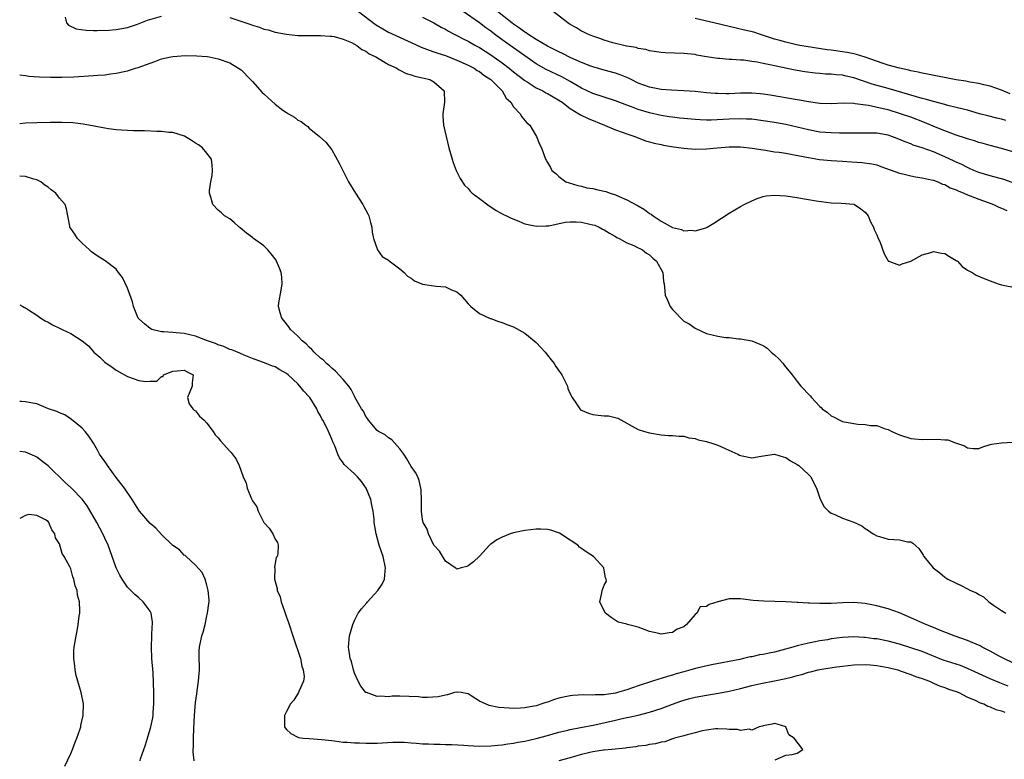
# Model space of a CAD drawing. Units: inches. Extents: x 2580000 to 2583000, y 1512000 to 1515000.
# Drawn here: x 2580000 to 2580173, y 1512639 to 1512770 of the extents above; entities that cross this region are included whole.
import ezdxf

# ---------------------------------------------------------------- set-up
doc = ezdxf.new("R2010")
doc.units = ezdxf.units.IN
doc.header["$MEASUREMENT"] = 0
doc.layers.add('LD25801512_2ft', color=122, linetype='Continuous')

msp = doc.modelspace()

# ---------------------------------------------------------------- linework, layer by layer
at = {"layer": 'LD25801512_2ft'}
for points, elevation in [([(2580059.72, 1512771), (2580062.71, 1512768.71), (2580063, 1512768.52), (2580065, 1512767.34), (2580069, 1512765.54), (2580070.72, 1512764.72), (2580072.17, 1512764.17), (2580073, 1512763.91), (2580073.66, 1512763.66), (2580075, 1512763.24), (2580077, 1512762.42), (2580079, 1512761.52), (2580080.06, 1512761), (2580080.63, 1512760.63), (2580081, 1512760.41), (2580081.79, 1512759.79), (2580083.03, 1512759), (2580084.99, 1512757), (2580085.71, 1512755.71), (2580086.51, 1512755), (2580087, 1512754.21), (2580088.16, 1512753), (2580088.46, 1512752.46), (2580089.38, 1512751.38), (2580089.89, 1512751), (2580090.29, 1512750.29), (2580091.09, 1512749), (2580091.6, 1512747.6), (2580091.94, 1512747), (2580092.64, 1512745), (2580092.79, 1512744.79), (2580093, 1512744.37), (2580093.51, 1512743.51), (2580093.74, 1512743), (2580094.44, 1512742.44), (2580095, 1512741.94), (2580096.24, 1512741), (2580096.79, 1512740.79), (2580098.33, 1512740.33), (2580099, 1512740.21), (2580099.95, 1512739.95), (2580101, 1512739.81), (2580101.64, 1512739.64), (2580103, 1512739.36), (2580103.29, 1512739.29), (2580104.02, 1512739), (2580105, 1512738.69), (2580105.61, 1512738.39), (2580107, 1512737.83), (2580108.84, 1512736.84), (2580109, 1512736.74), (2580110.11, 1512736.12), (2580111, 1512735.44), (2580111.28, 1512735.28), (2580111.61, 1512735), (2580113, 1512734.08), (2580115, 1512732.95), (2580116.59, 1512732.59), (2580117, 1512732.38), (2580118.45, 1512732.45), (2580119, 1512732.35), (2580120.91, 1512732.91), (2580121, 1512732.93), (2580121.15, 1512733), (2580122.31, 1512733.69), (2580125, 1512735.48), (2580127, 1512736.65), (2580127.64, 1512737), (2580129, 1512737.65), (2580129.95, 1512738.05), (2580131, 1512738.41), (2580131.5, 1512738.5), (2580133, 1512738.67), (2580135, 1512738.51), (2580137, 1512738.22), (2580137.96, 1512738.04), (2580139, 1512737.9), (2580140.36, 1512737.64), (2580143, 1512737.27), (2580144.77, 1512737.23), (2580147, 1512737.04), (2580147.11, 1512737), (2580148.23, 1512736.23), (2580149, 1512735.66), (2580149.51, 1512735), (2580149.93, 1512733.93), (2580150.46, 1512733), (2580150.58, 1512732.58), (2580151, 1512731.65), (2580151.19, 1512731.19), (2580151.29, 1512731), (2580151.53, 1512730.47), (2580152.33, 1512728.33), (2580153, 1512727.09), (2580153.04, 1512727.04), (2580153.15, 1512727), (2580155, 1512726.32), (2580155.47, 1512726.53), (2580157, 1512727.03), (2580159, 1512728.13), (2580160.55, 1512728.55), (2580161, 1512728.72), (2580162.44, 1512728.44), (2580163, 1512728.39), (2580163.85, 1512727.85), (2580165, 1512727.16), (2580165.22, 1512727), (2580166.05, 1512726.05), (2580167, 1512725.42), (2580167.85, 1512725), (2580168.54, 1512724.54), (2580169.95, 1512723.95), (2580171, 1512723.53), (2580172.41, 1512723), (2580173, 1512722.82), (2580175.71, 1512722.29)], 8058), ([(2580174.9, 1512740.9), (2580173.39, 1512741.39), (2580171, 1512742.05), (2580169, 1512742.64), (2580168.14, 1512743), (2580167.36, 1512743.36), (2580167, 1512743.5), (2580166.02, 1512744.02), (2580165, 1512744.47), (2580164.64, 1512744.64), (2580163, 1512745.39), (2580161, 1512746.25), (2580159, 1512747), (2580157.46, 1512747.46), (2580157, 1512747.66), (2580156.02, 1512748.02), (2580154.63, 1512748.63), (2580153.66, 1512749), (2580153, 1512749.22), (2580151, 1512749.55), (2580149.55, 1512749.55), (2580149, 1512749.58), (2580148.42, 1512749.58), (2580146.46, 1512749.54), (2580144.44, 1512749.56), (2580143, 1512749.62), (2580141, 1512749.77), (2580139, 1512750.14), (2580137, 1512750.64), (2580135, 1512751.09), (2580133, 1512751.44), (2580131, 1512751.76), (2580129, 1512752.01), (2580128.06, 1512752.06), (2580127, 1512752.09), (2580125, 1512752.02), (2580123.95, 1512751.95), (2580121.86, 1512751.86), (2580121, 1512751.87), (2580119.9, 1512751.9), (2580119, 1512751.96), (2580117, 1512752.13), (2580116.23, 1512752.23), (2580115, 1512752.36), (2580114.46, 1512752.46), (2580113, 1512752.69), (2580111, 1512753.16), (2580109, 1512753.75), (2580107.8, 1512754.2), (2580107, 1512754.48), (2580105, 1512755.24), (2580101, 1512756.57), (2580099, 1512757.52), (2580097, 1512758.68), (2580095.5, 1512759.5), (2580092.79, 1512760.79), (2580091, 1512761.8), (2580089, 1512763.18), (2580085, 1512766.02), (2580083.66, 1512767), (2580083, 1512767.51), (2580082.13, 1512768.13), (2580081, 1512769.01), (2580078.16, 1512771)], 8054), ([(2580175, 1512746.29), (2580173, 1512746.87), (2580171, 1512747.39), (2580169.75, 1512747.75), (2580169, 1512747.94), (2580168.21, 1512748.21), (2580167, 1512748.56), (2580166.68, 1512748.68), (2580165, 1512749.21), (2580163, 1512749.95), (2580161.37, 1512750.63), (2580159.45, 1512751.45), (2580157, 1512752.36), (2580155.18, 1512753), (2580153, 1512753.65), (2580152.12, 1512753.88), (2580149.56, 1512754.44), (2580147.24, 1512754.76), (2580147, 1512754.78), (2580145.16, 1512754.84), (2580143, 1512754.76), (2580141, 1512754.81), (2580139, 1512755.1), (2580137.4, 1512755.4), (2580137, 1512755.46), (2580132.26, 1512756.26), (2580131, 1512756.45), (2580130.5, 1512756.5), (2580129, 1512756.62), (2580128.62, 1512756.62), (2580127, 1512756.6), (2580125, 1512756.52), (2580124.51, 1512756.51), (2580123, 1512756.53), (2580122.55, 1512756.55), (2580121, 1512756.67), (2580119, 1512756.88), (2580117, 1512757.04), (2580114.86, 1512757.14), (2580113, 1512757.27), (2580111, 1512757.67), (2580109, 1512758.4), (2580107.73, 1512759), (2580107.25, 1512759.25), (2580105.82, 1512759.82), (2580105, 1512760.11), (2580103, 1512760.65), (2580101, 1512761.24), (2580100.62, 1512761.38), (2580099, 1512762.03), (2580097.14, 1512762.86), (2580095.62, 1512763.62), (2580095, 1512763.89), (2580094.27, 1512764.27), (2580093, 1512764.89), (2580091, 1512766.09), (2580089.54, 1512767), (2580089.24, 1512767.24), (2580089, 1512767.36), (2580088.09, 1512768.09), (2580087, 1512768.77), (2580086.69, 1512769), (2580084.18, 1512771)], 8052), ([(2580173.78, 1512751.78), (2580173, 1512752.01), (2580172.19, 1512752.19), (2580170.61, 1512752.61), (2580169.14, 1512753), (2580167, 1512753.6), (2580166.22, 1512753.78), (2580165, 1512754.11), (2580163.55, 1512754.45), (2580163, 1512754.61), (2580161, 1512755.12), (2580159.55, 1512755.55), (2580159, 1512755.66), (2580157.99, 1512755.99), (2580157, 1512756.24), (2580156.43, 1512756.43), (2580153, 1512757.45), (2580150.21, 1512758.21), (2580147, 1512759.33), (2580145.63, 1512759.63), (2580145, 1512759.78), (2580143.86, 1512759.86), (2580143, 1512759.96), (2580141.99, 1512759.99), (2580141, 1512760.06), (2580140.14, 1512760.14), (2580138.36, 1512760.36), (2580136.66, 1512760.66), (2580133, 1512761.41), (2580132.45, 1512761.55), (2580131, 1512761.82), (2580129.93, 1512762.07), (2580129, 1512762.19), (2580127.6, 1512762.4), (2580127, 1512762.42), (2580125.46, 1512762.54), (2580125, 1512762.54), (2580123.29, 1512762.71), (2580123, 1512762.72), (2580121.03, 1512763.03), (2580119.32, 1512763.32), (2580119, 1512763.4), (2580117, 1512763.62), (2580113.72, 1512763.72), (2580113, 1512763.78), (2580111, 1512764.05), (2580110.3, 1512764.3), (2580109, 1512764.49), (2580108.64, 1512764.64), (2580107, 1512764.89), (2580106.92, 1512764.92), (2580106.44, 1512765), (2580104.51, 1512765.49), (2580103, 1512765.96), (2580102.25, 1512766.25), (2580101, 1512766.64), (2580100.1, 1512767), (2580099.38, 1512767.38), (2580099, 1512767.55), (2580098.12, 1512768.12), (2580097, 1512768.73), (2580096.84, 1512768.84), (2580096.57, 1512769), (2580093.97, 1512771)], 8050), ([(2580007.99, 1512770.01), (2580008.27, 1512769), (2580008.6, 1512768.6), (2580009.96, 1512767.96), (2580011.7, 1512767.7), (2580013, 1512767.66), (2580013.66, 1512767.66), (2580015.74, 1512767.74), (2580017, 1512767.86), (2580017.98, 1512767.98), (2580019, 1512768.2), (2580020.77, 1512768.77), (2580022.51, 1512769.49), (2580025, 1512770.17)], 8060), ([(2580037, 1512769.94), (2580040.71, 1512768.71), (2580041, 1512768.59), (2580042.26, 1512768.26), (2580043, 1512767.91), (2580043.77, 1512767.77), (2580045, 1512767.36), (2580047, 1512767.02), (2580049, 1512766.78), (2580051, 1512766.75), (2580053, 1512766.8), (2580054.68, 1512766.68), (2580055, 1512766.67), (2580055.4, 1512766.6), (2580057, 1512766.15), (2580058.46, 1512765.54), (2580059, 1512765.26), (2580059.41, 1512765), (2580060.29, 1512764.29), (2580061, 1512764.01), (2580061.57, 1512763.57), (2580062.74, 1512763), (2580065, 1512761.67), (2580066.46, 1512761), (2580066.77, 1512760.77), (2580067, 1512760.66), (2580068.08, 1512760.08), (2580069, 1512759.84), (2580069.6, 1512759.6), (2580071, 1512759.32), (2580071.24, 1512759.24), (2580072.28, 1512759), (2580073, 1512758.6), (2580074.79, 1512757), (2580074.84, 1512755), (2580074.55, 1512753), (2580074.57, 1512752.57), (2580074.69, 1512751), (2580075.14, 1512749), (2580075.64, 1512747), (2580076.2, 1512745), (2580076.39, 1512744.39), (2580076.93, 1512743), (2580077.59, 1512741.59), (2580078.39, 1512740.39), (2580079, 1512739.81), (2580079.35, 1512739.35), (2580079.74, 1512739), (2580081, 1512738.03), (2580082.74, 1512736.74), (2580083, 1512736.59), (2580083.96, 1512735.96), (2580085.25, 1512735.25), (2580085.8, 1512735), (2580086.58, 1512734.58), (2580087.92, 1512734.08), (2580089, 1512733.61), (2580090.77, 1512733.23), (2580091, 1512733.16), (2580092.75, 1512733.25), (2580093, 1512733.22), (2580093.25, 1512733.25), (2580096.11, 1512733.89), (2580097, 1512733.96), (2580098.05, 1512733.95), (2580099, 1512733.9), (2580100.46, 1512733.54), (2580101, 1512733.44), (2580101.33, 1512733.33), (2580102.08, 1512733), (2580102.67, 1512732.67), (2580103, 1512732.52), (2580103.92, 1512731.92), (2580105, 1512731.34), (2580105.21, 1512731.21), (2580105.64, 1512731), (2580107, 1512730.25), (2580108.24, 1512729.76), (2580109, 1512729.39), (2580109.24, 1512729.24), (2580109.71, 1512729), (2580110.44, 1512728.44), (2580111, 1512728.12), (2580111.57, 1512727.57), (2580112.22, 1512727), (2580113.34, 1512725), (2580113.46, 1512723.46), (2580113.56, 1512723), (2580113.63, 1512722.37), (2580113.72, 1512721), (2580114.13, 1512720.13), (2580114.62, 1512719), (2580115, 1512718.48), (2580117, 1512716.47), (2580117.96, 1512715.96), (2580119, 1512715.2), (2580119.16, 1512715.16), (2580121, 1512714.26), (2580123, 1512713.78), (2580124.42, 1512713.58), (2580125, 1512713.55), (2580126.65, 1512713.35), (2580127, 1512713.36), (2580129, 1512712.96), (2580130.42, 1512712.42), (2580131, 1512712.16), (2580131.7, 1512711.7), (2580132.42, 1512711), (2580133, 1512710.52), (2580133.78, 1512709.78), (2580134.51, 1512709), (2580134.7, 1512708.7), (2580136.1, 1512707), (2580137, 1512705.8), (2580137.65, 1512705), (2580139.29, 1512703.29), (2580139.51, 1512703), (2580141, 1512701.4), (2580141.21, 1512701.21), (2580141.39, 1512701), (2580142.35, 1512700.35), (2580143, 1512699.76), (2580143.54, 1512699.54), (2580144.48, 1512699), (2580145, 1512698.79), (2580145.29, 1512698.71), (2580147.7, 1512698.3), (2580149, 1512698.26), (2580149.92, 1512698.08), (2580151, 1512698.06), (2580152.52, 1512697.48), (2580153, 1512697.37), (2580153.65, 1512697), (2580154.61, 1512696.61), (2580155, 1512696.4), (2580157, 1512695.78), (2580157.69, 1512695.69), (2580159, 1512695.58), (2580161.65, 1512695.65), (2580163, 1512695.56), (2580163.54, 1512695.54), (2580164.87, 1512695), (2580166.48, 1512694.48), (2580167, 1512694.12), (2580167.98, 1512694.02), (2580169, 1512694.03), (2580169.69, 1512694.31), (2580171, 1512694.71), (2580171.21, 1512694.79), (2580173, 1512695), (2580175, 1512695.15)], 8060), ([(2580071, 1512770.03), (2580073, 1512769.01), (2580074.26, 1512768.26), (2580075, 1512767.87), (2580075.54, 1512767.54), (2580076.53, 1512767), (2580077, 1512766.77), (2580078.16, 1512766.16), (2580079, 1512765.75), (2580080.3, 1512765), (2580081, 1512764.64), (2580083, 1512763.39), (2580085, 1512761.97), (2580086.27, 1512761), (2580087, 1512760.39), (2580089, 1512758.84), (2580089.41, 1512758.59), (2580091, 1512757.58), (2580092.18, 1512757), (2580092.7, 1512756.7), (2580093, 1512756.57), (2580095, 1512755.4), (2580095.59, 1512755), (2580097, 1512753.91), (2580098.53, 1512753), (2580098.8, 1512752.8), (2580100.16, 1512752.16), (2580103.06, 1512751), (2580105, 1512750.15), (2580106.31, 1512749.69), (2580107, 1512749.43), (2580108.36, 1512749), (2580108.8, 1512748.8), (2580109, 1512748.73), (2580110.25, 1512748.24), (2580111, 1512748.05), (2580111.8, 1512747.8), (2580113, 1512747.57), (2580113.46, 1512747.46), (2580115.18, 1512747.18), (2580116.55, 1512747), (2580117, 1512746.93), (2580119, 1512746.74), (2580121, 1512746.79), (2580122.87, 1512747), (2580125, 1512747.17), (2580127, 1512747.17), (2580129.05, 1512746.95), (2580131, 1512746.61), (2580131.44, 1512746.56), (2580133, 1512746.3), (2580133.8, 1512746.2), (2580135, 1512746.02), (2580136.17, 1512745.83), (2580139, 1512745.26), (2580140.94, 1512744.94), (2580143, 1512744.74), (2580145, 1512744.61), (2580146.54, 1512744.54), (2580148.42, 1512744.42), (2580150.17, 1512744.17), (2580151, 1512743.96), (2580151.72, 1512743.72), (2580155, 1512742.52), (2580155.62, 1512742.38), (2580157, 1512742.04), (2580157.87, 1512741.87), (2580159, 1512741.71), (2580160.63, 1512741.37), (2580161, 1512741.27), (2580161.75, 1512741), (2580162.61, 1512740.61), (2580163, 1512740.51), (2580163.96, 1512739.96), (2580165, 1512739.59), (2580165.38, 1512739.38), (2580166.36, 1512739), (2580167, 1512738.7), (2580167.46, 1512738.54), (2580169, 1512737.91), (2580170.67, 1512737.33), (2580171.56, 1512737), (2580172.51, 1512736.51), (2580173, 1512736.34), (2580173.92, 1512735.92)], 8056), ([(2580174.5, 1512756.5), (2580173, 1512757.12), (2580171, 1512757.84), (2580169.91, 1512758.09), (2580169, 1512758.34), (2580167.42, 1512758.58), (2580166.72, 1512758.72), (2580165, 1512758.99), (2580159.96, 1512759.96), (2580159, 1512760.12), (2580158.3, 1512760.3), (2580157, 1512760.54), (2580156.65, 1512760.65), (2580155, 1512760.99), (2580153, 1512761.55), (2580152.17, 1512761.83), (2580149, 1512762.94), (2580147.44, 1512763.44), (2580147, 1512763.53), (2580145.79, 1512763.79), (2580143, 1512764.19), (2580142.27, 1512764.27), (2580137.49, 1512765), (2580136.88, 1512765.12), (2580135, 1512765.57), (2580133.91, 1512765.91), (2580133, 1512766.15), (2580130.38, 1512767), (2580129.35, 1512767.35), (2580127.74, 1512767.74), (2580125, 1512768.34), (2580122.28, 1512769), (2580119, 1512769.76)], 8048), ([(2580000, 1512759.87), (2580001, 1512759.71), (2580001.59, 1512759.59), (2580003.47, 1512759.47), (2580005.43, 1512759.43), (2580007.45, 1512759.45), (2580009.52, 1512759.52), (2580013, 1512759.72), (2580013.79, 1512759.79), (2580015, 1512759.87), (2580016.01, 1512760.01), (2580017, 1512760.11), (2580018.43, 1512760.43), (2580019, 1512760.54), (2580020.42, 1512761), (2580020.87, 1512761.13), (2580022.36, 1512761.64), (2580023, 1512761.92), (2580023.81, 1512762.19), (2580025, 1512762.64), (2580026.62, 1512763), (2580027, 1512763.07), (2580029.23, 1512763.23), (2580031.21, 1512763.21), (2580033.06, 1512763.06), (2580033.4, 1512763), (2580035, 1512762.66), (2580037, 1512761.98), (2580039, 1512760.73), (2580040.68, 1512759), (2580041, 1512758.69), (2580042.74, 1512756.74), (2580043, 1512756.48), (2580043.78, 1512755.78), (2580045, 1512754.65), (2580046.36, 1512753.64), (2580047, 1512753.18), (2580047.35, 1512753), (2580048.4, 1512752.4), (2580049, 1512751.83), (2580049.62, 1512751.62), (2580050.39, 1512751), (2580050.75, 1512750.75), (2580051, 1512750.47), (2580052.82, 1512749), (2580053.97, 1512747.97), (2580055, 1512746.63), (2580056.31, 1512744.31), (2580056.91, 1512743), (2580057, 1512742.85), (2580057.95, 1512741), (2580059.19, 1512739), (2580060.46, 1512737), (2580060.64, 1512736.64), (2580061.35, 1512735.35), (2580061.51, 1512735), (2580061.84, 1512733.84), (2580062.03, 1512733), (2580062.12, 1512732.12), (2580062.34, 1512731), (2580063.02, 1512729), (2580063.86, 1512727.86), (2580065, 1512727.22), (2580065.1, 1512727.1), (2580067, 1512725.66), (2580067.72, 1512725), (2580068.36, 1512724.36), (2580069, 1512724.01), (2580069.56, 1512723.56), (2580071, 1512722.99), (2580073.37, 1512722.63), (2580075, 1512722.48), (2580076.06, 1512721.94), (2580077, 1512721.6), (2580077.72, 1512721), (2580079, 1512719.47), (2580079.24, 1512719.24), (2580079.5, 1512719), (2580081, 1512717.77), (2580082.91, 1512716.91), (2580083, 1512716.89), (2580084.38, 1512716.38), (2580085, 1512716.22), (2580085.85, 1512715.85), (2580087, 1512715.43), (2580089, 1512714.32), (2580090.66, 1512713), (2580091, 1512712.69), (2580091.8, 1512711.8), (2580092.57, 1512711), (2580093, 1512710.47), (2580093.64, 1512709.64), (2580094.17, 1512709), (2580094.48, 1512708.48), (2580095.54, 1512707), (2580096.5, 1512705), (2580096.61, 1512704.61), (2580097, 1512703.67), (2580097.33, 1512703), (2580098.13, 1512701.87), (2580098.69, 1512701), (2580098.84, 1512700.84), (2580100.22, 1512700.22), (2580101, 1512700), (2580101.91, 1512699.91), (2580103, 1512699.77), (2580103.74, 1512699.74), (2580105.37, 1512699.37), (2580109, 1512697.35), (2580110.1, 1512697), (2580111, 1512696.75), (2580113, 1512696.43), (2580114.32, 1512696.32), (2580115, 1512696.3), (2580116.2, 1512696.2), (2580117, 1512696.18), (2580117.92, 1512695.92), (2580119, 1512695.77), (2580119.53, 1512695.53), (2580121, 1512695.23), (2580121.16, 1512695.16), (2580121.76, 1512695), (2580123, 1512694.62), (2580123.67, 1512694.33), (2580125.48, 1512693.48), (2580126.56, 1512693), (2580126.85, 1512692.85), (2580127, 1512692.78), (2580129, 1512692.38), (2580130.66, 1512692.66), (2580133, 1512692.99), (2580134.52, 1512692.52), (2580135, 1512692.42), (2580135.84, 1512691.84), (2580137, 1512691.22), (2580137.3, 1512691), (2580139, 1512689.45), (2580139.4, 1512689), (2580139.93, 1512687.93), (2580140.42, 1512687), (2580141.06, 1512685.06), (2580141.75, 1512683.75), (2580142.53, 1512683), (2580143, 1512682.63), (2580143.63, 1512682.37), (2580145, 1512681.72), (2580147, 1512681.02), (2580148.39, 1512680.39), (2580149, 1512679.93), (2580149.58, 1512679.58), (2580150.4, 1512679), (2580151, 1512678.64), (2580151.48, 1512678.52), (2580153, 1512678.06), (2580154.05, 1512677.95), (2580155, 1512677.93), (2580156.42, 1512677.58), (2580157, 1512677.54), (2580157.35, 1512677.35), (2580158.42, 1512676.42), (2580159, 1512675.51), (2580159.19, 1512675.19), (2580159.32, 1512675), (2580160.96, 1512673), (2580162.12, 1512672.12), (2580163, 1512671.36), (2580163.54, 1512671), (2580165, 1512670.28), (2580165.9, 1512669.9), (2580167, 1512669.31), (2580167.54, 1512669), (2580168.59, 1512668.59), (2580169, 1512668.31), (2580169.85, 1512667.85), (2580170.75, 1512667), (2580171, 1512666.84), (2580171.59, 1512666.41), (2580173, 1512665.45), (2580173.73, 1512665)], 8062), ([(2580175, 1512656.25), (2580173.39, 1512657), (2580172.56, 1512657.44), (2580171, 1512658.31), (2580169.61, 1512659), (2580169.22, 1512659.22), (2580167.85, 1512659.85), (2580167, 1512660.19), (2580164.63, 1512661), (2580161.93, 1512662.07), (2580161, 1512662.48), (2580159.68, 1512663), (2580157, 1512664.2), (2580155, 1512665.04), (2580153, 1512665.78), (2580151, 1512666.3), (2580149, 1512666.7), (2580147, 1512666.88), (2580145, 1512666.82), (2580143, 1512666.69), (2580141.3, 1512666.7), (2580141, 1512666.68), (2580139.21, 1512666.79), (2580139, 1512666.77), (2580137.1, 1512666.9), (2580137, 1512666.89), (2580135.01, 1512666.99), (2580131.09, 1512667.09), (2580129.25, 1512667.25), (2580127, 1512667.55), (2580125, 1512667.52), (2580123, 1512667), (2580121.46, 1512666.54), (2580121, 1512666.2), (2580119.91, 1512666.09), (2580119.32, 1512665), (2580119, 1512664.74), (2580117.52, 1512663), (2580117, 1512662.6), (2580115.84, 1512662.16), (2580115, 1512661.58), (2580114.45, 1512661.55), (2580113, 1512661.29), (2580112.61, 1512661.39), (2580111, 1512661.77), (2580109, 1512662.52), (2580107.12, 1512663), (2580107, 1512663.07), (2580105.44, 1512663.44), (2580104.21, 1512664.21), (2580103.24, 1512665), (2580103, 1512665.39), (2580102.25, 1512667), (2580102.58, 1512668.58), (2580102.64, 1512669), (2580103, 1512669.91), (2580103.37, 1512670.63), (2580103.33, 1512671), (2580103.2, 1512671.2), (2580103, 1512672.55), (2580102.91, 1512672.91), (2580102.91, 1512673), (2580101.12, 1512675), (2580099.81, 1512675.81), (2580099, 1512676.4), (2580098.65, 1512676.65), (2580098.36, 1512677), (2580097, 1512677.84), (2580095.09, 1512679.09), (2580093.61, 1512679.61), (2580093, 1512679.73), (2580091.8, 1512679.8), (2580091, 1512679.81), (2580089, 1512679.58), (2580087, 1512679.17), (2580086.42, 1512679), (2580085, 1512678.4), (2580084.07, 1512677.93), (2580083, 1512677.17), (2580082.89, 1512677.11), (2580082.77, 1512677), (2580081, 1512675.07), (2580079.95, 1512674.05), (2580079, 1512673.32), (2580078.76, 1512673.24), (2580077.76, 1512673), (2580077, 1512672.75), (2580076.89, 1512672.89), (2580076.76, 1512673), (2580075, 1512674.15), (2580073.95, 1512675.95), (2580073, 1512676.99), (2580072.05, 1512679), (2580071.8, 1512679.8), (2580071.12, 1512681), (2580071, 1512681.52), (2580070.77, 1512683), (2580070.77, 1512684.77), (2580070.73, 1512686.73), (2580070.7, 1512687), (2580070.4, 1512688.4), (2580070.16, 1512689), (2580069.77, 1512689.77), (2580069, 1512690.85), (2580068.2, 1512692.2), (2580067.68, 1512693), (2580067, 1512693.94), (2580065.55, 1512695.55), (2580065, 1512695.89), (2580064.4, 1512696.4), (2580063.25, 1512697), (2580063, 1512697.18), (2580061.47, 1512699), (2580061.28, 1512699.28), (2580061, 1512699.64), (2580060.56, 1512700.56), (2580060.24, 1512701), (2580059.08, 1512703.08), (2580059, 1512703.21), (2580058.4, 1512704.39), (2580057.98, 1512705), (2580057, 1512706.14), (2580055.66, 1512707.66), (2580055, 1512708.15), (2580054.59, 1512708.59), (2580054.05, 1512709), (2580053.55, 1512709.55), (2580053, 1512709.95), (2580051.87, 1512711), (2580051.48, 1512711.48), (2580051, 1512711.85), (2580050.46, 1512712.46), (2580049.78, 1512713), (2580049, 1512713.79), (2580047.73, 1512715), (2580047.43, 1512715.43), (2580046.55, 1512716.55), (2580046.17, 1512717), (2580045.9, 1512717.9), (2580045.6, 1512719), (2580045.67, 1512719.67), (2580046.07, 1512721.93), (2580046.24, 1512723), (2580046.18, 1512724.18), (2580046.09, 1512725), (2580045.8, 1512725.8), (2580045.27, 1512727), (2580045.17, 1512727.17), (2580044.32, 1512728.32), (2580043.71, 1512729), (2580043, 1512729.72), (2580041.22, 1512731), (2580041, 1512731.18), (2580039.97, 1512731.97), (2580038.86, 1512732.86), (2580038.65, 1512733), (2580037.8, 1512733.8), (2580037, 1512734.45), (2580036.08, 1512735), (2580035.53, 1512735.53), (2580035, 1512736.03), (2580034.04, 1512737), (2580033.68, 1512738.32), (2580033.46, 1512739), (2580033.46, 1512739.46), (2580033.67, 1512741), (2580033.9, 1512742.1), (2580033.99, 1512743), (2580033.93, 1512743.93), (2580033.77, 1512745), (2580033, 1512746.05), (2580032.24, 1512747), (2580031.52, 1512747.52), (2580031, 1512747.81), (2580030.29, 1512748.29), (2580029.03, 1512749.03), (2580027, 1512749.69), (2580026.29, 1512749.71), (2580025, 1512749.85), (2580024.16, 1512749.84), (2580021.97, 1512749.97), (2580020.04, 1512749.96), (2580019, 1512750.04), (2580017.93, 1512750.07), (2580017, 1512750.17), (2580015.65, 1512750.35), (2580015, 1512750.46), (2580012.17, 1512751), (2580011.17, 1512751.17), (2580009.37, 1512751.37), (2580007.45, 1512751.45), (2580005.43, 1512751.43), (2580003, 1512751.39), (2580001, 1512751.32), (2580000, 1512751.23)], 8064), ([(2580174.15, 1512652.15), (2580172.72, 1512652.72), (2580171, 1512653.45), (2580167, 1512655.28), (2580165.76, 1512655.76), (2580162.73, 1512656.73), (2580159, 1512658.24), (2580157, 1512658.92), (2580155, 1512659.53), (2580153, 1512660.06), (2580151, 1512660.45), (2580150.5, 1512660.5), (2580149, 1512660.71), (2580148.71, 1512660.71), (2580147, 1512660.82), (2580145, 1512660.71), (2580143, 1512660.45), (2580142.32, 1512660.32), (2580141, 1512660.13), (2580139.88, 1512659.88), (2580139, 1512659.73), (2580137, 1512659.23), (2580136.24, 1512659), (2580133, 1512658.15), (2580132.03, 1512657.97), (2580131, 1512657.74), (2580130.35, 1512657.65), (2580129, 1512657.33), (2580128.7, 1512657.3), (2580127.52, 1512657), (2580126.86, 1512656.86), (2580121.89, 1512655.89), (2580119.29, 1512655.29), (2580118.27, 1512655), (2580117, 1512654.67), (2580115.7, 1512654.3), (2580115, 1512654.08), (2580114.13, 1512653.87), (2580113, 1512653.48), (2580112.61, 1512653.39), (2580111.48, 1512653), (2580109, 1512652.21), (2580107, 1512651.52), (2580105.33, 1512651), (2580105, 1512650.91), (2580103.31, 1512650.69), (2580103, 1512650.62), (2580101.37, 1512650.63), (2580101, 1512650.58), (2580099.36, 1512650.64), (2580097.48, 1512650.52), (2580097, 1512650.46), (2580095.79, 1512650.21), (2580095, 1512650.02), (2580094.21, 1512649.79), (2580093, 1512649.35), (2580092.73, 1512649.28), (2580092.01, 1512649), (2580091, 1512648.69), (2580090.6, 1512648.6), (2580089, 1512648.31), (2580088.25, 1512648.25), (2580087, 1512648.22), (2580086.24, 1512648.24), (2580084.41, 1512648.41), (2580082.74, 1512648.74), (2580081, 1512649.52), (2580079.54, 1512650.46), (2580079, 1512650.77), (2580077.78, 1512651), (2580077.08, 1512651.08), (2580077, 1512651.08), (2580076.59, 1512651), (2580075.4, 1512650.6), (2580075, 1512650.58), (2580073.76, 1512650.24), (2580071.87, 1512650.13), (2580071, 1512650.17), (2580070.25, 1512650.25), (2580067, 1512650.35), (2580065.65, 1512650.35), (2580065, 1512650.28), (2580063.62, 1512650.38), (2580063, 1512650.32), (2580061.08, 1512651), (2580061, 1512651.04), (2580060.13, 1512652.13), (2580059.61, 1512653), (2580059, 1512654.42), (2580058.8, 1512655), (2580058.46, 1512656.46), (2580058.25, 1512657), (2580058.09, 1512657.91), (2580057.96, 1512659), (2580058.13, 1512661), (2580058.69, 1512663), (2580059, 1512663.7), (2580059.66, 1512665), (2580060.23, 1512665.77), (2580061.18, 1512666.82), (2580061.31, 1512667), (2580063.13, 1512669), (2580063.87, 1512670.13), (2580064.3, 1512671), (2580064.4, 1512672.4), (2580064.48, 1512673), (2580064.03, 1512675), (2580063.78, 1512675.78), (2580063.36, 1512677), (2580062.79, 1512679), (2580062.48, 1512681), (2580062.44, 1512681.56), (2580062.28, 1512683), (2580062.04, 1512684.04), (2580061.87, 1512685), (2580061.05, 1512687.05), (2580060.2, 1512688.2), (2580059.54, 1512689), (2580059, 1512689.56), (2580057.2, 1512691.2), (2580057, 1512691.49), (2580056.35, 1512692.35), (2580056.07, 1512693), (2580055.5, 1512694.5), (2580055.18, 1512695.18), (2580055, 1512695.63), (2580054.58, 1512696.58), (2580054.42, 1512697), (2580053.89, 1512698.11), (2580053.42, 1512699), (2580053.26, 1512699.26), (2580053, 1512699.79), (2580052.54, 1512700.54), (2580052.34, 1512701), (2580051.11, 1512703), (2580051, 1512703.14), (2580050.09, 1512704.09), (2580049.38, 1512705), (2580049, 1512705.4), (2580047.28, 1512707), (2580047, 1512707.24), (2580045.85, 1512707.85), (2580045, 1512708.39), (2580044.53, 1512708.53), (2580043.44, 1512709), (2580041, 1512709.88), (2580039.56, 1512710.44), (2580038.78, 1512710.78), (2580037.37, 1512711.37), (2580037, 1512711.48), (2580035.96, 1512711.96), (2580035, 1512712.26), (2580034.51, 1512712.51), (2580033.08, 1512713), (2580031, 1512713.81), (2580029.98, 1512714.02), (2580029, 1512714.25), (2580027.6, 1512714.4), (2580027, 1512714.43), (2580025.41, 1512714.59), (2580025, 1512714.57), (2580023.31, 1512715), (2580023, 1512715.14), (2580021.98, 1512715.98), (2580021, 1512716.88), (2580020.9, 1512717), (2580020.06, 1512719), (2580019.87, 1512719.87), (2580019, 1512722.28), (2580018.14, 1512724.14), (2580017.42, 1512725), (2580017, 1512725.59), (2580015.05, 1512727.05), (2580013.81, 1512727.81), (2580012.64, 1512728.64), (2580012.28, 1512729), (2580011, 1512730.21), (2580010.62, 1512730.62), (2580010.21, 1512731), (2580009.74, 1512731.75), (2580009, 1512732.78), (2580008.86, 1512733), (2580008.82, 1512733.18), (2580008.5, 1512735), (2580008.22, 1512736.22), (2580008, 1512737), (2580007, 1512738.11), (2580006.36, 1512739), (2580005.57, 1512739.57), (2580005, 1512740.05), (2580004.43, 1512740.43), (2580003.72, 1512741), (2580003, 1512741.33), (2580002.52, 1512741.48), (2580001, 1512741.91), (2580000, 1512741.97)], 8066), ([(2580000, 1512719.33), (2580000.58, 1512719), (2580000.83, 1512718.83), (2580001, 1512718.78), (2580001.54, 1512718.46), (2580003, 1512717.51), (2580003.72, 1512717), (2580004.49, 1512716.49), (2580005, 1512716.24), (2580005.79, 1512715.79), (2580007, 1512715.19), (2580007.46, 1512715), (2580009, 1512714.27), (2580010.99, 1512713), (2580012.1, 1512712.1), (2580013.06, 1512711), (2580014.12, 1512710.12), (2580015, 1512709.25), (2580016.32, 1512708.32), (2580017, 1512707.8), (2580017.5, 1512707.5), (2580019, 1512706.69), (2580021, 1512706), (2580022.21, 1512705.79), (2580023, 1512705.85), (2580024.14, 1512705.86), (2580025, 1512706.68), (2580025.28, 1512706.72), (2580025.36, 1512707), (2580027, 1512707.62), (2580027.72, 1512707.72), (2580029, 1512707.8), (2580029.51, 1512707.51), (2580030.56, 1512707), (2580030.41, 1512705.59), (2580030.39, 1512705), (2580029.57, 1512703), (2580029.88, 1512701.88), (2580030.48, 1512701), (2580030.74, 1512700.74), (2580031, 1512700.64), (2580031.71, 1512699.71), (2580032.52, 1512699), (2580033, 1512698.5), (2580034.11, 1512697), (2580034.43, 1512696.43), (2580035, 1512695.89), (2580035.38, 1512695.38), (2580037, 1512693.55), (2580037.28, 1512693.28), (2580038.14, 1512692.14), (2580038.65, 1512691), (2580039.36, 1512689), (2580039.93, 1512687.92), (2580040.11, 1512687), (2580040.84, 1512685.15), (2580041, 1512684.82), (2580041.76, 1512683.76), (2580042.02, 1512683), (2580043, 1512680.96), (2580043.97, 1512679.97), (2580044.61, 1512679), (2580045, 1512678.01), (2580045.45, 1512677.45), (2580045.54, 1512677), (2580045.48, 1512675.48), (2580045.34, 1512675), (2580045.22, 1512674.78), (2580044.91, 1512673.09), (2580044.93, 1512672.93), (2580044.91, 1512671), (2580045, 1512670.58), (2580045.37, 1512669.37), (2580045.38, 1512669), (2580045.89, 1512667.89), (2580046.09, 1512667), (2580046.66, 1512665.34), (2580046.79, 1512665), (2580047, 1512664.32), (2580047.37, 1512663.37), (2580048.11, 1512661), (2580049.48, 1512657), (2580049.69, 1512655.69), (2580049.97, 1512655), (2580050.13, 1512653.87), (2580049.98, 1512653), (2580049.18, 1512651.18), (2580049.14, 1512651), (2580048.31, 1512649.69), (2580047.74, 1512649), (2580047, 1512647.66), (2580046.68, 1512647), (2580046.66, 1512646.66), (2580046.65, 1512645), (2580046.77, 1512644.77), (2580047, 1512644.51), (2580047.78, 1512643.78), (2580049.12, 1512643.12), (2580049.95, 1512643), (2580051, 1512642.9), (2580053.23, 1512642.77), (2580055, 1512642.54), (2580055.48, 1512642.52), (2580057, 1512642.29), (2580057.72, 1512642.28), (2580059, 1512642.13), (2580059.86, 1512642.14), (2580061, 1512642.07), (2580061.9, 1512642.1), (2580063, 1512642.1), (2580065.74, 1512642.26), (2580067, 1512642.28), (2580067.75, 1512642.25), (2580069, 1512642.15), (2580069.91, 1512642.09), (2580071, 1512641.97), (2580072.03, 1512641.97), (2580073, 1512641.9), (2580074.07, 1512641.93), (2580075, 1512641.89), (2580076.12, 1512641.88), (2580078.27, 1512641.73), (2580079, 1512641.66), (2580081, 1512641.57), (2580083, 1512641.61), (2580084.26, 1512641.74), (2580085, 1512641.79), (2580086.04, 1512641.96), (2580087, 1512642.09), (2580087.75, 1512642.25), (2580089, 1512642.47), (2580091, 1512642.9), (2580093, 1512643.43), (2580095, 1512644.02), (2580096.33, 1512644.33), (2580097, 1512644.52), (2580098.84, 1512644.84), (2580101.34, 1512645.34), (2580105, 1512646.17), (2580105.7, 1512646.3), (2580107, 1512646.61), (2580107.33, 1512646.67), (2580109, 1512647.05), (2580111, 1512647.56), (2580113, 1512648.23), (2580115, 1512648.99), (2580116.5, 1512649.5), (2580117, 1512649.66), (2580118.05, 1512649.95), (2580119, 1512650.19), (2580121, 1512650.58), (2580123.11, 1512650.89), (2580125, 1512651.23), (2580127, 1512651.71), (2580129, 1512652.23), (2580130.61, 1512652.61), (2580133, 1512653.07), (2580135, 1512653.49), (2580136.21, 1512653.79), (2580137, 1512654.02), (2580137.79, 1512654.21), (2580139, 1512654.58), (2580139.36, 1512654.64), (2580140.71, 1512655), (2580141, 1512655.06), (2580143.49, 1512655.49), (2580145, 1512655.68), (2580147, 1512655.88), (2580149, 1512655.94), (2580149.87, 1512655.87), (2580151, 1512655.79), (2580151.66, 1512655.66), (2580153, 1512655.42), (2580154.71, 1512655), (2580155.13, 1512654.87), (2580157, 1512654.21), (2580157.85, 1512653.85), (2580159, 1512653.48), (2580160.31, 1512653), (2580160.76, 1512652.76), (2580161, 1512652.69), (2580162.16, 1512652.16), (2580163, 1512651.92), (2580163.64, 1512651.64), (2580165, 1512651.19), (2580165.48, 1512651), (2580167, 1512650.2), (2580168.34, 1512649.66), (2580169.22, 1512649.22), (2580169.91, 1512649), (2580170.59, 1512648.59), (2580171, 1512648.49), (2580172.01, 1512648.01), (2580173, 1512647.8), (2580173.57, 1512647.57)], 8068), ([(2580030.72, 1512639), (2580030.57, 1512640.57), (2580030.58, 1512641), (2580030.62, 1512641.38), (2580030.6, 1512643), (2580030.67, 1512644.67), (2580030.82, 1512647), (2580031, 1512649.27), (2580031.2, 1512650.8), (2580031.3, 1512651.3), (2580031.52, 1512653), (2580031.61, 1512654.39), (2580031.66, 1512655), (2580031.68, 1512655.68), (2580031.65, 1512657), (2580031.64, 1512658.36), (2580031.7, 1512659), (2580032.08, 1512661), (2580032.32, 1512661.68), (2580032.66, 1512663), (2580033, 1512664.55), (2580033.12, 1512665), (2580033.31, 1512666.69), (2580033.36, 1512667), (2580033.37, 1512667.37), (2580033.23, 1512669), (2580033, 1512669.91), (2580032.66, 1512671), (2580032.18, 1512672.18), (2580031, 1512673.47), (2580029.35, 1512675), (2580029.16, 1512675.16), (2580029, 1512675.24), (2580028.15, 1512676.15), (2580027, 1512676.94), (2580025, 1512678.86), (2580023.99, 1512679.99), (2580023, 1512680.79), (2580021.13, 1512683), (2580021, 1512683.16), (2580019.82, 1512685), (2580018.45, 1512687), (2580017.83, 1512687.83), (2580017, 1512688.88), (2580015.46, 1512691), (2580015.29, 1512691.29), (2580015, 1512691.74), (2580014.08, 1512693), (2580013.72, 1512693.72), (2580013, 1512694.93), (2580012.2, 1512696.19), (2580011.54, 1512697), (2580011, 1512697.6), (2580009.14, 1512699.14), (2580007.93, 1512699.93), (2580007, 1512700.31), (2580006.53, 1512700.53), (2580005.05, 1512701), (2580003, 1512701.89), (2580001.95, 1512702.05), (2580001, 1512702.23), (2580000.3, 1512702.3), (2580000, 1512702.3)], 8070), ([(2580021.23, 1512639), (2580021.31, 1512639.31), (2580021.85, 1512641), (2580022.17, 1512641.83), (2580022.5, 1512643), (2580023, 1512644.57), (2580023.12, 1512645), (2580023.44, 1512646.56), (2580023.49, 1512647), (2580023.5, 1512647.5), (2580023.62, 1512649), (2580023.61, 1512651), (2580023.49, 1512654.51), (2580023.31, 1512657), (2580023.2, 1512659), (2580023.26, 1512661), (2580023.33, 1512662.67), (2580023.4, 1512663), (2580023.41, 1512663.41), (2580023.16, 1512665), (2580023, 1512665.33), (2580021.74, 1512667), (2580021, 1512667.7), (2580020.3, 1512668.3), (2580019, 1512669.61), (2580018.06, 1512671), (2580017.67, 1512671.67), (2580017, 1512672.96), (2580015.97, 1512675.97), (2580015.57, 1512677), (2580015, 1512678.19), (2580014.65, 1512679), (2580013.6, 1512681), (2580011.91, 1512683.91), (2580011, 1512685.07), (2580009.11, 1512687), (2580008.04, 1512688.04), (2580005, 1512690.95), (2580003.86, 1512691.86), (2580003, 1512692.48), (2580002.65, 1512692.65), (2580001, 1512693.34), (2580000, 1512693.5)], 8072), ([(2580007.96, 1512638.04), (2580009, 1512640.26), (2580009.3, 1512641), (2580009.75, 1512642.25), (2580010.08, 1512643), (2580010.65, 1512644.65), (2580010.75, 1512645), (2580010.79, 1512645.21), (2580011.2, 1512647), (2580011.26, 1512649), (2580010.85, 1512651), (2580010.23, 1512653), (2580009.97, 1512654.03), (2580009.76, 1512655), (2580009.71, 1512655.71), (2580009.53, 1512657), (2580009.56, 1512658.44), (2580009.61, 1512659), (2580009.94, 1512661), (2580010.15, 1512661.86), (2580010.32, 1512663), (2580010.48, 1512664.48), (2580010.58, 1512665), (2580010.61, 1512665.39), (2580010.53, 1512667), (2580010.19, 1512668.19), (2580010.1, 1512669), (2580009.79, 1512669.79), (2580009.55, 1512671), (2580009.38, 1512671.38), (2580009, 1512672.82), (2580008.93, 1512672.93), (2580008.84, 1512673.16), (2580007.83, 1512675), (2580007.5, 1512675.5), (2580007, 1512677.19), (2580006.28, 1512678.28), (2580006.19, 1512679), (2580005.67, 1512679.67), (2580005.16, 1512681), (2580005, 1512681.17), (2580004.54, 1512681.46), (2580003, 1512682.22), (2580001.63, 1512682.37), (2580001, 1512682.2), (2580000, 1512681.67)], 8074), ([(2580133.14, 1512639.14), (2580135, 1512640.01), (2580136.13, 1512640.13), (2580137, 1512640.34), (2580137.99, 1512641), (2580136.48, 1512643), (2580135.55, 1512643.55), (2580135, 1512644.97), (2580134.97, 1512645), (2580133.44, 1512645.44), (2580133, 1512645.55), (2580132.58, 1512645.42), (2580131, 1512645.18), (2580130.88, 1512645.12), (2580130.32, 1512645), (2580129, 1512644.39), (2580128.56, 1512644.56), (2580127, 1512644.31), (2580126.49, 1512644.49), (2580125, 1512644.5), (2580124.58, 1512644.58), (2580123, 1512644.63), (2580122.61, 1512644.61), (2580121, 1512644.41), (2580120.27, 1512644.27), (2580119, 1512643.9), (2580117.59, 1512643.59), (2580117, 1512643.38), (2580115.36, 1512643), (2580115.11, 1512642.89), (2580115, 1512642.89), (2580113.67, 1512642.33), (2580113, 1512642.3), (2580112.03, 1512641.97), (2580111, 1512641.87), (2580110.3, 1512641.7), (2580109, 1512641.55), (2580108.55, 1512641.45), (2580107, 1512641.28), (2580106.77, 1512641.23), (2580104.36, 1512641), (2580103, 1512640.84), (2580102.84, 1512640.84), (2580101, 1512640.57), (2580100.46, 1512640.47), (2580099, 1512640.1), (2580097.75, 1512639.75), (2580097, 1512639.51), (2580095, 1512639)], 8070)]:
    msp.add_lwpolyline(points, dxfattribs=dict(at, elevation=elevation))

doc.saveas('drawing.dxf')
